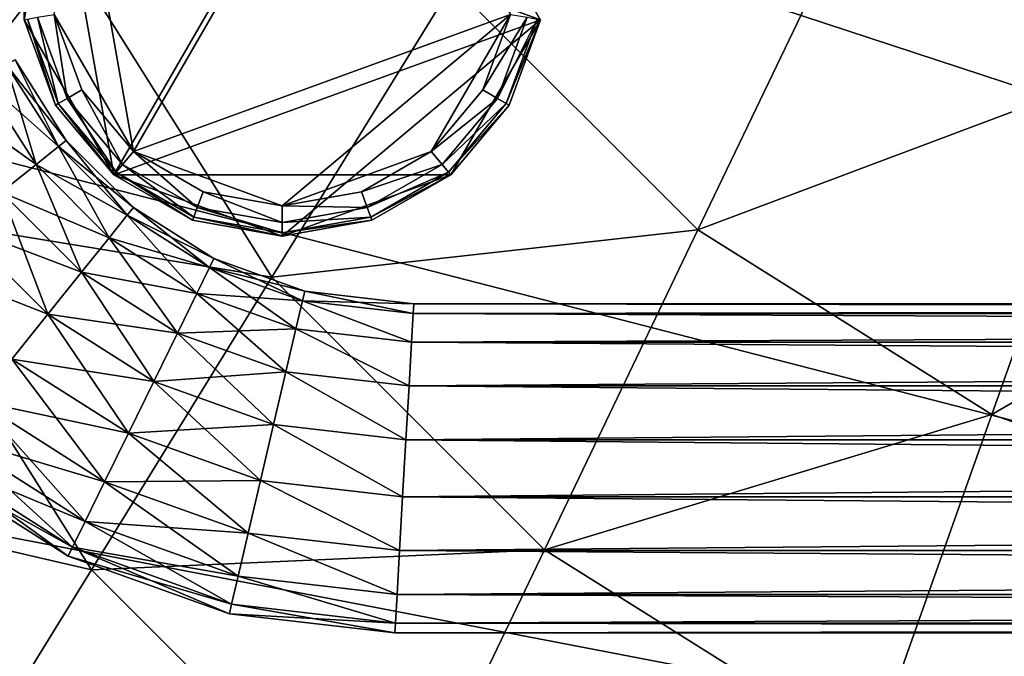
# Model space of a CAD drawing. Units: inches. Extents: x -36.8 to 36.8, y -17.7 to 19.1.
# Drawn here: x 14.3 to 16.9, y -15.1 to -13.5 of the extents above; entities that cross this region are included whole.
import ezdxf

# ---------------------------------------------------------------- set-up
doc = ezdxf.new("R2010")
doc.units = ezdxf.units.IN
doc.header["$MEASUREMENT"] = 0
for name, color, linetype in [('SEAT-BASE', 5, 'Continuous'), ('SEAT-GLIDE', 5, 'Continuous'), ('SEAT-SEAT', 5, 'Continuous')]:
    doc.layers.add(name, color=color, linetype=linetype)

msp = doc.modelspace()

# ---------------------------------------------------------------- linework, layer by layer
at = {"layer": 'SEAT-BASE'}
for points in [[(15.1931, -12.6945, 23.7796), (14.3608, -12.9975, 23.7796), (14.5146, -13.8697, 23.7796)], [(15.636, -13.4616, 23.7796), (15.1931, -12.6945, 23.7796), (14.5146, -13.8697, 23.7796)], [(14.3608, -12.9975, 0.3936), (14.2789, -13.4616, 0.3936), (14.5146, -13.8697, 0.3936)], [(14.3608, -12.9975, 23.7796), (14.279, -13.2223, 23.7796), (14.279, -13.4616, 23.7796)], [(14.3608, -12.9975, 23.7796), (14.279, -13.4616, 23.7796), (14.5146, -13.8697, 23.7796)], [(14.279, -13.4616, 0.3936), (14.279, -13.2223, 0.3936), (14.3608, -12.9975, 0.3936)], [(14.5146, -13.8697, 0.3936), (14.279, -13.4616, 0.3936), (14.3608, -12.9975, 0.3936)], [(14.5146, -13.8697, 0.3936), (14.3608, -12.9975, 0.3936), (15.636, -13.4616, 0.3936)], [(15.636, -13.4616, 0.3936), (14.3608, -12.9975, 0.3936), (14.5146, -13.8697, 0.3936)], [(14.279, -13.2223, 23.7796), (14.279, -13.2223, 0.3936), (14.279, -13.4616, 0.3936)], [(14.279, -13.4616, 0.3936), (14.279, -13.4616, 23.7796), (14.279, -13.2223, 23.7796)], [(14.2789, -13.4616, 0.3936), (14.3608, -13.6864, 0.3936), (14.5146, -13.8697, 0.3936)], [(14.279, -13.4616, 23.7796), (14.3608, -13.6864, 23.7796), (14.5146, -13.8697, 23.7796)], [(14.279, -13.4616, 23.7796), (14.279, -13.4616, 0.3936), (14.3608, -13.6864, 0.3936)], [(14.3608, -13.6864, 0.3936), (14.3608, -13.6864, 23.7796), (14.279, -13.4616, 23.7796)], [(14.5146, -13.8697, 0.3936), (14.3608, -13.6864, 0.3936), (14.279, -13.4616, 0.3936)], [(15.636, -13.4616, 23.7796), (14.5146, -13.8697, 23.7796), (14.9575, -14.0309, 23.7796)], [(14.5146, -13.8697, 0.3936), (15.636, -13.4616, 0.3936), (15.4003, -13.8697, 0.3936)], [(15.4003, -13.8697, 0.3936), (15.636, -13.4616, 0.3936), (14.5146, -13.8697, 0.3936)], [(15.4003, -13.8697, 23.7796), (15.636, -13.4616, 23.7796), (14.9575, -14.0309, 23.7796)], [(15.4003, -13.8697, 23.7796), (15.5541, -13.6864, 23.7796), (15.636, -13.4616, 23.7796)], [(15.636, -13.4616, 0.3936), (15.5541, -13.6864, 0.3936), (15.4003, -13.8697, 0.3936)], [(15.4003, -13.8697, 0.3936), (15.5541, -13.6864, 0.3936), (15.636, -13.4616, 0.3936)], [(15.5541, -13.6864, 23.7796), (15.5541, -13.6864, 0.3936), (15.636, -13.4616, 0.3936)], [(15.636, -13.4616, 0.3936), (15.636, -13.4616, 23.7796), (15.5541, -13.6864, 23.7796)], [(14.369, -13.7954, 12.196), (14.2315, -13.5792, 12.196), (14.1635, -13.6124, 12.3263)], [(14.31, -13.8428, 11.7696), (14.1635, -13.6124, 11.7696), (14.2315, -13.5792, 11.8998)], [(14.3895, -13.779, 12.0479), (14.2551, -13.5676, 12.0479), (14.2315, -13.5792, 12.196)], [(14.369, -13.7954, 11.8998), (14.2315, -13.5792, 11.8998), (14.2551, -13.5676, 12.0479)], [(14.2315, -13.5792, 12.196), (14.369, -13.7954, 12.196), (14.3895, -13.779, 12.0479)], [(14.2315, -13.5792, 11.8998), (14.369, -13.7954, 11.8998), (14.31, -13.8428, 11.7696)], [(14.2551, -13.5676, 12.0479), (14.3895, -13.779, 12.0479), (14.369, -13.7954, 11.8998)], [(14.31, -13.8428, 12.3263), (14.1635, -13.6124, 12.3263), (14.0593, -13.6634, 12.423)], [(14.1635, -13.6124, 12.3263), (14.31, -13.8428, 12.3263), (14.369, -13.7954, 12.196)], [(14.1635, -13.6124, 11.7696), (14.31, -13.8428, 11.7696), (14.2196, -13.9153, 11.6729)], [(14.0593, -13.6634, 12.423), (14.2196, -13.9153, 12.423), (14.31, -13.8428, 12.3263)], [(14.3608, -13.6864, 23.7796), (14.3608, -13.6864, 0.3936), (14.5146, -13.8697, 0.3936)], [(14.5146, -13.8697, 0.3936), (14.5146, -13.8697, 23.7796), (14.3608, -13.6864, 23.7796)], [(15.4003, -13.8697, 23.7796), (15.4003, -13.8697, 0.3936), (15.5541, -13.6864, 0.3936)], [(15.5541, -13.6864, 0.3936), (15.5541, -13.6864, 23.7796), (15.4003, -13.8697, 23.7796)], [(14.5497, -13.9761, 12.196), (14.369, -13.7954, 12.196), (14.31, -13.8428, 12.3263)], [(14.5024, -14.0352, 11.7696), (14.31, -13.8428, 11.7696), (14.369, -13.7954, 11.8998)], [(14.5662, -13.9556, 12.0479), (14.3895, -13.779, 12.0479), (14.369, -13.7954, 12.196)], [(14.5497, -13.9761, 11.8998), (14.369, -13.7954, 11.8998), (14.3895, -13.779, 12.0479)], [(14.369, -13.7954, 12.196), (14.5497, -13.9761, 12.196), (14.5662, -13.9556, 12.0479)], [(14.369, -13.7954, 11.8998), (14.5497, -13.9761, 11.8998), (14.5024, -14.0352, 11.7696)], [(14.3895, -13.779, 12.0479), (14.5662, -13.9556, 12.0479), (14.5497, -13.9761, 11.8998)], [(14.5024, -14.0352, 12.3263), (14.31, -13.8428, 12.3263), (14.2196, -13.9153, 12.423)], [(14.4299, -14.1256, 11.6729), (14.2196, -13.9153, 11.6729), (14.31, -13.8428, 11.7696)], [(14.31, -13.8428, 12.3263), (14.5024, -14.0352, 12.3263), (14.5497, -13.9761, 12.196)], [(14.31, -13.8428, 11.7696), (14.5024, -14.0352, 11.7696), (14.4299, -14.1256, 11.6729)], [(14.5146, -13.8697, 23.7796), (14.7218, -13.9894, 23.7796), (14.9575, -14.0309, 23.7796)], [(14.5146, -13.8697, 23.7796), (14.5146, -13.8697, 0.3936), (14.7218, -13.9894, 0.3936)], [(14.7218, -13.9894, 0.3936), (14.7218, -13.9894, 23.7796), (14.5146, -13.8697, 23.7796)], [(14.9575, -14.0309, 0.3936), (14.7218, -13.9894, 0.3936), (14.5146, -13.8697, 0.3936)], [(14.9575, -14.0309, 0.3936), (14.5146, -13.8697, 0.3936), (15.4003, -13.8697, 0.3936)], [(14.5146, -13.8697, 0.3936), (14.7218, -13.9894, 0.3936), (14.9575, -14.0309, 0.3936)], [(15.4003, -13.8697, 0.3936), (14.5146, -13.8697, 0.3936), (14.9575, -14.0309, 0.3936)], [(15.1931, -13.9894, 23.7796), (15.4003, -13.8697, 23.7796), (14.9575, -14.0309, 23.7796)], [(15.1931, -13.9894, 0.3936), (14.9575, -14.0309, 0.3936), (15.4003, -13.8697, 0.3936)], [(15.1931, -13.9894, 0.3936), (15.4003, -13.8697, 0.3936), (14.9575, -14.0309, 0.3936)], [(15.1931, -13.9894, 23.7796), (15.1931, -13.9894, 0.3936), (15.4003, -13.8697, 0.3936)], [(15.4003, -13.8697, 0.3936), (15.4003, -13.8697, 23.7796), (15.1931, -13.9894, 23.7796)], [(14.4299, -14.1256, 12.423), (14.2196, -13.9153, 12.423), (14.1087, -14.0042, 12.4744)], [(14.3409, -14.2365, 11.6214), (14.1087, -14.0042, 11.6214), (14.2196, -13.9153, 11.6729)], [(14.2196, -13.9153, 12.423), (14.4299, -14.1256, 12.423), (14.5024, -14.0352, 12.3263)], [(14.2196, -13.9153, 11.6729), (14.4299, -14.1256, 11.6729), (14.3409, -14.2365, 11.6214)], [(14.766, -14.1137, 12.196), (14.5497, -13.9761, 12.196), (14.5024, -14.0352, 12.3263)], [(14.7327, -14.1817, 11.7696), (14.5024, -14.0352, 11.7696), (14.5497, -13.9761, 11.8998)], [(14.7776, -14.0901, 12.0479), (14.5662, -13.9556, 12.0479), (14.5497, -13.9761, 12.196)], [(14.766, -14.1137, 11.8998), (14.5497, -13.9761, 11.8998), (14.5662, -13.9556, 12.0479)], [(14.5497, -13.9761, 12.196), (14.766, -14.1137, 12.196), (14.7776, -14.0901, 12.0479)], [(14.5497, -13.9761, 11.8998), (14.766, -14.1137, 11.8998), (14.7327, -14.1817, 11.7696)], [(14.5662, -13.9556, 12.0479), (14.7776, -14.0901, 12.0479), (14.766, -14.1137, 11.8998)], [(14.3409, -14.2365, 12.4744), (14.1087, -14.0042, 12.4744), (13.9906, -14.0989, 12.4744)], [(14.1087, -14.0042, 12.4744), (14.3409, -14.2365, 12.4744), (14.4299, -14.1256, 12.423)], [(14.1087, -14.0042, 11.6214), (14.3409, -14.2365, 11.6214), (14.2463, -14.3545, 11.6214)], [(14.7218, -13.9894, 23.7796), (14.7218, -13.9894, 0.3936), (14.9575, -14.0309, 0.3936)], [(14.9575, -14.0309, 0.3936), (14.9575, -14.0309, 23.7796), (14.7218, -13.9894, 23.7796)], [(14.9575, -14.0309, 23.7796), (14.9575, -14.0309, 0.3936), (15.1931, -13.9894, 0.3936)], [(15.1931, -13.9894, 0.3936), (15.1931, -13.9894, 23.7796), (14.9575, -14.0309, 23.7796)], [(14.7327, -14.1817, 12.3263), (14.5024, -14.0352, 12.3263), (14.4299, -14.1256, 12.423)], [(14.6818, -14.2858, 11.6729), (14.4299, -14.1256, 11.6729), (14.5024, -14.0352, 11.7696)], [(14.5024, -14.0352, 12.3263), (14.7327, -14.1817, 12.3263), (14.766, -14.1137, 12.196)], [(14.5024, -14.0352, 11.7696), (14.7327, -14.1817, 11.7696), (14.6818, -14.2858, 11.6729)], [(13.9906, -14.0989, 12.4744), (14.2463, -14.3545, 12.4744), (14.3409, -14.2365, 12.4744)], [(15.0165, -14.1756, 12.0479), (14.7776, -14.0901, 12.0479), (14.766, -14.1137, 12.196)], [(15.0105, -14.2012, 11.8998), (14.766, -14.1137, 11.8998), (14.7776, -14.0901, 12.0479)], [(14.7776, -14.0901, 12.0479), (15.0165, -14.1756, 12.0479), (15.0105, -14.2012, 11.8998)], [(14.6818, -14.2858, 12.423), (14.4299, -14.1256, 12.423), (14.3409, -14.2365, 12.4744)], [(14.6193, -14.4136, 11.6214), (14.3409, -14.2365, 11.6214), (14.4299, -14.1256, 11.6729)], [(14.4299, -14.1256, 12.423), (14.6818, -14.2858, 12.423), (14.7327, -14.1817, 12.3263)], [(14.4299, -14.1256, 11.6729), (14.6818, -14.2858, 11.6729), (14.6193, -14.4136, 11.6214)], [(15.0105, -14.2012, 12.196), (14.766, -14.1137, 12.196), (14.7327, -14.1817, 12.3263)], [(14.9933, -14.2749, 11.7696), (14.7327, -14.1817, 11.7696), (14.766, -14.1137, 11.8998)], [(14.766, -14.1137, 12.196), (15.0105, -14.2012, 12.196), (15.0165, -14.1756, 12.0479)], [(14.766, -14.1137, 11.8998), (15.0105, -14.2012, 11.8998), (14.9933, -14.2749, 11.7696)], [(14.9933, -14.2749, 12.3263), (14.7327, -14.1817, 12.3263), (14.6818, -14.2858, 12.423)], [(14.9669, -14.3878, 11.6729), (14.6818, -14.2858, 11.6729), (14.7327, -14.1817, 11.7696)], [(14.7327, -14.1817, 12.3263), (14.9933, -14.2749, 12.3263), (15.0105, -14.2012, 12.196)], [(14.7327, -14.1817, 11.7696), (14.9933, -14.2749, 11.7696), (14.9669, -14.3878, 11.6729)], [(15.3032, -14.2087, 12.0479), (15.0165, -14.1756, 12.0479), (15.0105, -14.2012, 12.196)], [(15.3017, -14.2348, 11.8998), (15.0105, -14.2012, 11.8998), (15.0165, -14.1756, 12.0479)], [(15.0165, -14.1756, 12.0479), (15.3032, -14.2087, 12.0479), (15.3017, -14.2348, 11.8998)], [(15.0105, -14.2012, 12.196), (14.9933, -14.2749, 12.3263), (15.2973, -14.31, 12.3263)], [(15.2973, -14.31, 11.7696), (14.9933, -14.2749, 11.7696), (15.0105, -14.2012, 11.8998)], [(15.0105, -14.2012, 12.196), (15.3017, -14.2348, 12.196), (15.3032, -14.2087, 12.0479)], [(15.2973, -14.31, 12.3263), (15.3017, -14.2348, 12.196), (15.0105, -14.2012, 12.196)], [(15.0105, -14.2012, 11.8998), (15.3017, -14.2348, 11.8998), (15.2973, -14.31, 11.7696)], [(15.3017, -14.2348, 12.196), (31.5205, -14.2348, 12.196), (31.5212, -14.2087, 12.0479)], [(31.5212, -14.2087, 12.0479), (15.3032, -14.2087, 12.0479), (15.3017, -14.2348, 12.196)], [(31.5205, -14.2348, 11.8998), (15.3017, -14.2348, 11.8998), (15.3032, -14.2087, 12.0479)], [(15.3032, -14.2087, 12.0479), (31.5212, -14.2087, 12.0479), (31.5205, -14.2348, 11.8998)], [(14.6193, -14.4136, 12.4744), (14.3409, -14.2365, 12.4744), (14.2463, -14.3545, 12.4744)], [(14.5528, -14.5495, 11.6214), (14.2463, -14.3545, 11.6214), (14.3409, -14.2365, 11.6214)], [(14.3409, -14.2365, 12.4744), (14.6193, -14.4136, 12.4744), (14.6818, -14.2858, 12.423)], [(14.3409, -14.2365, 11.6214), (14.6193, -14.4136, 11.6214), (14.5528, -14.5495, 11.6214)], [(15.2973, -14.31, 12.3263), (31.5184, -14.31, 12.3263), (31.5205, -14.2348, 12.196)], [(31.5205, -14.2348, 12.196), (15.3017, -14.2348, 12.196), (15.2973, -14.31, 12.3263)], [(31.5184, -14.31, 11.7696), (15.2973, -14.31, 11.7696), (15.3017, -14.2348, 11.8998)], [(15.3017, -14.2348, 11.8998), (31.5205, -14.2348, 11.8998), (31.5184, -14.31, 11.7696)], [(14.9669, -14.3878, 12.423), (14.6818, -14.2858, 12.423), (14.6193, -14.4136, 12.4744)], [(14.9346, -14.5264, 11.6214), (14.6193, -14.4136, 11.6214), (14.6818, -14.2858, 11.6729)], [(14.6818, -14.2858, 12.423), (14.9669, -14.3878, 12.423), (14.9933, -14.2749, 12.3263)], [(14.6818, -14.2858, 11.6729), (14.9669, -14.3878, 11.6729), (14.9346, -14.5264, 11.6214)], [(14.9933, -14.2749, 12.3263), (14.9669, -14.3878, 12.423), (15.2907, -14.4252, 12.423)], [(15.2907, -14.4252, 11.6729), (14.9669, -14.3878, 11.6729), (14.9933, -14.2749, 11.7696)], [(15.2907, -14.4252, 12.423), (15.2973, -14.31, 12.3263), (14.9933, -14.2749, 12.3263)], [(14.9933, -14.2749, 11.7696), (15.2973, -14.31, 11.7696), (15.2907, -14.4252, 11.6729)], [(15.2907, -14.4252, 12.423), (31.5151, -14.4252, 12.423), (31.5184, -14.31, 12.3263)], [(31.5184, -14.31, 12.3263), (15.2973, -14.31, 12.3263), (15.2907, -14.4252, 12.423)], [(31.5151, -14.4252, 11.6729), (15.2907, -14.4252, 11.6729), (15.2973, -14.31, 11.7696)], [(15.2973, -14.31, 11.7696), (31.5184, -14.31, 11.7696), (31.5151, -14.4252, 11.6729)], [(14.5528, -14.5495, 12.4744), (14.2463, -14.3545, 12.4744), (14.1573, -14.4655, 12.423)], [(14.4903, -14.6772, 11.6729), (14.1573, -14.4655, 11.6729), (14.2463, -14.3545, 11.6214)], [(14.2463, -14.3545, 12.4744), (14.5528, -14.5495, 12.4744), (14.6193, -14.4136, 12.4744)], [(14.2463, -14.3545, 11.6214), (14.5528, -14.5495, 11.6214), (14.4903, -14.6772, 11.6729)], [(14.6193, -14.4136, 12.4744), (14.9346, -14.5264, 12.4744), (14.9669, -14.3878, 12.423)], [(14.9669, -14.3878, 12.423), (14.9346, -14.5264, 12.4744), (15.2826, -14.5665, 12.4744)], [(15.2826, -14.5665, 11.6214), (14.9346, -14.5264, 11.6214), (14.9669, -14.3878, 11.6729)], [(15.2826, -14.5665, 12.4744), (15.2907, -14.4252, 12.423), (14.9669, -14.3878, 12.423)], [(14.9669, -14.3878, 11.6729), (15.2907, -14.4252, 11.6729), (15.2826, -14.5665, 11.6214)], [(14.9346, -14.5264, 12.4744), (14.6193, -14.4136, 12.4744), (14.5528, -14.5495, 12.4744)], [(14.9002, -14.6738, 11.6214), (14.5528, -14.5495, 11.6214), (14.6193, -14.4136, 11.6214)], [(14.6193, -14.4136, 11.6214), (14.9346, -14.5264, 11.6214), (14.9002, -14.6738, 11.6214)], [(15.2826, -14.5665, 12.4744), (31.5111, -14.5665, 12.4744), (31.5151, -14.4252, 12.423)], [(31.5151, -14.4252, 12.423), (15.2907, -14.4252, 12.423), (15.2826, -14.5665, 12.4744)], [(31.5111, -14.5665, 11.6214), (15.2826, -14.5665, 11.6214), (15.2907, -14.4252, 11.6729)], [(15.2907, -14.4252, 11.6729), (31.5151, -14.4252, 11.6729), (31.5111, -14.5665, 11.6214)], [(14.4903, -14.6772, 12.423), (14.1573, -14.4655, 12.423), (14.0848, -14.5559, 12.3263)], [(14.4393, -14.7814, 11.7696), (14.0848, -14.5559, 11.7696), (14.1573, -14.4655, 11.6729)], [(14.1573, -14.4655, 12.423), (14.4903, -14.6772, 12.423), (14.5528, -14.5495, 12.4744)], [(14.1573, -14.4655, 11.6729), (14.4903, -14.6772, 11.6729), (14.4393, -14.7814, 11.7696)], [(14.9002, -14.6738, 12.4744), (14.5528, -14.5495, 12.4744), (14.4903, -14.6772, 12.423)], [(14.8678, -14.8124, 11.6729), (14.4903, -14.6772, 11.6729), (14.5528, -14.5495, 11.6214)], [(14.5528, -14.5495, 12.4744), (14.9002, -14.6738, 12.4744), (14.9346, -14.5264, 12.4744)], [(14.5528, -14.5495, 11.6214), (14.9002, -14.6738, 11.6214), (14.8678, -14.8124, 11.6729)], [(14.9346, -14.5264, 12.4744), (14.9002, -14.6738, 12.4744), (15.2739, -14.7169, 12.4744)], [(15.2739, -14.7169, 11.6214), (14.9002, -14.6738, 11.6214), (14.9346, -14.5264, 11.6214)], [(15.2739, -14.7169, 12.4744), (15.2826, -14.5665, 12.4744), (14.9346, -14.5264, 12.4744)], [(14.9346, -14.5264, 11.6214), (15.2826, -14.5665, 11.6214), (15.2739, -14.7169, 11.6214)], [(14.4393, -14.7814, 12.3263), (14.0848, -14.5559, 12.3263), (14.0375, -14.6149, 12.196)], [(14.406, -14.8494, 11.8998), (14.0375, -14.6149, 11.8998), (14.0848, -14.5559, 11.7696)], [(14.0848, -14.5559, 12.3263), (14.4393, -14.7814, 12.3263), (14.4903, -14.6772, 12.423)], [(14.0848, -14.5559, 11.7696), (14.4393, -14.7814, 11.7696), (14.406, -14.8494, 11.8998)], [(15.2739, -14.7169, 12.4744), (31.5069, -14.7169, 12.4744), (31.5111, -14.5665, 12.4744)], [(31.5111, -14.5665, 12.4744), (15.2826, -14.5665, 12.4744), (15.2739, -14.7169, 12.4744)], [(31.5069, -14.7169, 11.6214), (15.2739, -14.7169, 11.6214), (15.2826, -14.5665, 11.6214)], [(15.2826, -14.5665, 11.6214), (31.5111, -14.5665, 11.6214), (31.5069, -14.7169, 11.6214)], [(14.406, -14.8494, 12.196), (14.0375, -14.6149, 12.196), (14.021, -14.6354, 12.0479)], [(14.3945, -14.873, 12.0479), (14.021, -14.6354, 12.0479), (14.0375, -14.6149, 11.8998)], [(14.0375, -14.6149, 12.196), (14.406, -14.8494, 12.196), (14.4393, -14.7814, 12.3263)], [(14.0375, -14.6149, 11.8998), (14.406, -14.8494, 11.8998), (14.3945, -14.873, 12.0479)], [(14.021, -14.6354, 12.0479), (14.3945, -14.873, 12.0479), (14.406, -14.8494, 12.196)], [(14.8678, -14.8124, 12.423), (14.4903, -14.6772, 12.423), (14.4393, -14.7814, 12.3263)], [(14.8415, -14.9253, 11.7696), (14.4393, -14.7814, 11.7696), (14.4903, -14.6772, 11.6729)], [(14.4903, -14.6772, 12.423), (14.8678, -14.8124, 12.423), (14.9002, -14.6738, 12.4744)], [(14.4903, -14.6772, 11.6729), (14.8678, -14.8124, 11.6729), (14.8415, -14.9253, 11.7696)], [(14.9002, -14.6738, 12.4744), (14.8678, -14.8124, 12.423), (15.2658, -14.8583, 12.423)], [(15.2658, -14.8583, 11.6729), (14.8678, -14.8124, 11.6729), (14.9002, -14.6738, 11.6214)], [(15.2658, -14.8583, 12.423), (15.2739, -14.7169, 12.4744), (14.9002, -14.6738, 12.4744)], [(14.9002, -14.6738, 11.6214), (15.2739, -14.7169, 11.6214), (15.2658, -14.8583, 11.6729)], [(15.2658, -14.8583, 12.423), (31.5029, -14.8583, 12.423), (31.5069, -14.7169, 12.4744)], [(31.5069, -14.7169, 12.4744), (15.2739, -14.7169, 12.4744), (15.2658, -14.8583, 12.423)], [(31.5029, -14.8583, 11.6729), (15.2658, -14.8583, 11.6729), (15.2739, -14.7169, 11.6214)], [(15.2739, -14.7169, 11.6214), (31.5069, -14.7169, 11.6214), (31.5029, -14.8583, 11.6729)], [(14.8415, -14.9253, 12.3263), (14.4393, -14.7814, 12.3263), (14.406, -14.8494, 12.196)], [(14.8243, -14.999, 11.8998), (14.406, -14.8494, 11.8998), (14.4393, -14.7814, 11.7696)], [(14.4393, -14.7814, 12.3263), (14.8415, -14.9253, 12.3263), (14.8678, -14.8124, 12.423)], [(14.4393, -14.7814, 11.7696), (14.8415, -14.9253, 11.7696), (14.8243, -14.999, 11.8998)], [(14.8678, -14.8124, 12.423), (14.8415, -14.9253, 12.3263), (15.2591, -14.9735, 12.3263)], [(15.2591, -14.9735, 11.7696), (14.8415, -14.9253, 11.7696), (14.8678, -14.8124, 11.6729)], [(15.2591, -14.9735, 12.3263), (15.2658, -14.8583, 12.423), (14.8678, -14.8124, 12.423)], [(14.8678, -14.8124, 11.6729), (15.2658, -14.8583, 11.6729), (15.2591, -14.9735, 11.7696)], [(14.8243, -14.999, 12.196), (14.406, -14.8494, 12.196), (14.3945, -14.873, 12.0479)], [(14.8183, -15.0246, 12.0479), (14.3945, -14.873, 12.0479), (14.406, -14.8494, 11.8998)], [(14.406, -14.8494, 12.196), (14.8243, -14.999, 12.196), (14.8415, -14.9253, 12.3263)], [(14.406, -14.8494, 11.8998), (14.8243, -14.999, 11.8998), (14.8183, -15.0246, 12.0479)], [(15.2591, -14.9735, 12.3263), (31.4996, -14.9735, 12.3263), (31.5029, -14.8583, 12.423)], [(31.5029, -14.8583, 12.423), (15.2658, -14.8583, 12.423), (15.2591, -14.9735, 12.3263)], [(31.4996, -14.9735, 11.7696), (15.2591, -14.9735, 11.7696), (15.2658, -14.8583, 11.6729)], [(15.2658, -14.8583, 11.6729), (31.5029, -14.8583, 11.6729), (31.4996, -14.9735, 11.7696)], [(14.3945, -14.873, 12.0479), (14.8183, -15.0246, 12.0479), (14.8243, -14.999, 12.196)], [(14.8415, -14.9253, 12.3263), (14.8243, -14.999, 12.196), (15.2548, -15.0487, 12.196)], [(15.2548, -15.0487, 11.8998), (14.8243, -14.999, 11.8998), (14.8415, -14.9253, 11.7696)], [(15.2548, -15.0487, 12.196), (15.2591, -14.9735, 12.3263), (14.8415, -14.9253, 12.3263)], [(14.8415, -14.9253, 11.7696), (15.2591, -14.9735, 11.7696), (15.2548, -15.0487, 11.8998)], [(15.2548, -15.0487, 12.196), (31.4975, -15.0487, 12.196), (31.4996, -14.9735, 12.3263)], [(31.4996, -14.9735, 12.3263), (15.2591, -14.9735, 12.3263), (15.2548, -15.0487, 12.196)], [(31.4975, -15.0487, 11.8998), (15.2548, -15.0487, 11.8998), (15.2591, -14.9735, 11.7696)], [(15.2591, -14.9735, 11.7696), (31.4996, -14.9735, 11.7696), (31.4975, -15.0487, 11.8998)], [(15.2548, -15.0487, 12.196), (14.8243, -14.999, 12.196), (14.8183, -15.0246, 12.0479)], [(15.2533, -15.0748, 12.0479), (14.8183, -15.0246, 12.0479), (14.8243, -14.999, 11.8998)], [(14.8243, -14.999, 11.8998), (15.2548, -15.0487, 11.8998), (15.2533, -15.0748, 12.0479)], [(14.8183, -15.0246, 12.0479), (15.2533, -15.0748, 12.0479), (15.2548, -15.0487, 12.196)], [(15.2533, -15.0748, 12.0479), (31.4968, -15.0748, 12.0479), (31.4975, -15.0487, 12.196)], [(31.4975, -15.0487, 12.196), (15.2548, -15.0487, 12.196), (15.2533, -15.0748, 12.0479)], [(31.4968, -15.0748, 12.0479), (15.2533, -15.0748, 12.0479), (15.2548, -15.0487, 11.8998)], [(15.2548, -15.0487, 11.8998), (31.4975, -15.0487, 11.8998), (31.4968, -15.0748, 12.0479)]]:
    msp.add_3dface(points, dxfattribs=at)
at = {"layer": 'SEAT-GLIDE'}
for points in [[(14.566, -13.8085, -0.0001), (14.43, -13.0374, -0.0001), (15.1658, -12.7697, -0.0001)], [(14.566, -13.8085, -0.0001), (15.1658, -12.7697, -0.0001), (15.5572, -13.4477, -0.0001)], [(14.566, -13.8085, -0.0001), (14.3577, -13.4477, -0.0001), (14.43, -13.0374, -0.0001)], [(14.3608, -13.6864, 0.0786), (14.2789, -13.4616, 0.0786), (14.2877, -13.46, 0.0349)], [(14.3608, -13.6864, 0.0786), (14.3608, -13.6864, 0.3936), (14.2789, -13.4616, 0.3936)], [(14.2789, -13.4616, 0.3936), (14.2789, -13.4616, 0.0786), (14.3608, -13.6864, 0.0786)], [(14.3685, -13.682, 0.0349), (14.2877, -13.46, 0.0349), (14.3139, -13.4554, 0.0087)], [(14.2877, -13.46, 0.0349), (14.3685, -13.682, 0.0349), (14.3608, -13.6864, 0.0786)], [(14.3916, -13.6687, 0.0087), (14.3139, -13.4554, 0.0087), (14.3577, -13.4477, -0.0001)], [(14.3139, -13.4554, 0.0087), (14.3916, -13.6687, 0.0087), (14.3685, -13.682, 0.0349)], [(14.566, -13.8085, -0.0001), (14.43, -13.6465, -0.0001), (14.3577, -13.4477, -0.0001)], [(14.3577, -13.4477, -0.0001), (14.43, -13.6465, -0.0001), (14.3916, -13.6687, 0.0087)], [(14.9575, -13.951, -0.0001), (14.566, -13.8085, -0.0001), (15.5572, -13.4477, -0.0001)], [(14.9575, -13.951, -0.0001), (15.5572, -13.4477, -0.0001), (15.3489, -13.8085, -0.0001)], [(15.5572, -13.4477, -0.0001), (15.4849, -13.6465, -0.0001), (15.3489, -13.8085, -0.0001)], [(15.4849, -13.6465, -0.0001), (15.5572, -13.4477, -0.0001), (15.601, -13.4554, 0.0087)], [(15.601, -13.4554, 0.0087), (15.5234, -13.6687, 0.0087), (15.4849, -13.6465, -0.0001)], [(15.5234, -13.6687, 0.0087), (15.601, -13.4554, 0.0087), (15.6272, -13.46, 0.0349)], [(15.6272, -13.46, 0.0349), (15.5464, -13.682, 0.0349), (15.5234, -13.6687, 0.0087)], [(15.5464, -13.682, 0.0349), (15.6272, -13.46, 0.0349), (15.636, -13.4616, 0.0786)], [(15.636, -13.4616, 0.0786), (15.5541, -13.6864, 0.0786), (15.5464, -13.682, 0.0349)], [(15.636, -13.4616, 0.0786), (15.636, -13.4616, 0.3936), (15.5541, -13.6864, 0.3936)], [(15.5541, -13.6864, 0.3936), (15.5541, -13.6864, 0.0786), (15.636, -13.4616, 0.0786)], [(14.5203, -13.8629, 0.0349), (14.3685, -13.682, 0.0349), (14.3916, -13.6687, 0.0087)], [(14.5374, -13.8425, 0.0087), (14.3916, -13.6687, 0.0087), (14.43, -13.6465, -0.0001)], [(14.3916, -13.6687, 0.0087), (14.5374, -13.8425, 0.0087), (14.5203, -13.8629, 0.0349)], [(14.43, -13.6465, -0.0001), (14.566, -13.8085, -0.0001), (14.5374, -13.8425, 0.0087)], [(15.3489, -13.8085, -0.0001), (15.4849, -13.6465, -0.0001), (15.5234, -13.6687, 0.0087)], [(15.5234, -13.6687, 0.0087), (15.3775, -13.8425, 0.0087), (15.3489, -13.8085, -0.0001)], [(15.3775, -13.8425, 0.0087), (15.5234, -13.6687, 0.0087), (15.5464, -13.682, 0.0349)], [(14.5146, -13.8697, 0.0786), (14.3608, -13.6864, 0.0786), (14.3685, -13.682, 0.0349)], [(14.5146, -13.8697, 0.0786), (14.5146, -13.8697, 0.3936), (14.3608, -13.6864, 0.3936)], [(14.3608, -13.6864, 0.3936), (14.3608, -13.6864, 0.0786), (14.5146, -13.8697, 0.0786)], [(14.3685, -13.682, 0.0349), (14.5203, -13.8629, 0.0349), (14.5146, -13.8697, 0.0786)], [(15.5464, -13.682, 0.0349), (15.3946, -13.8629, 0.0349), (15.3775, -13.8425, 0.0087)], [(15.3946, -13.8629, 0.0349), (15.5464, -13.682, 0.0349), (15.5541, -13.6864, 0.0786)], [(15.5541, -13.6864, 0.0786), (15.4003, -13.8697, 0.0786), (15.3946, -13.8629, 0.0349)], [(15.5541, -13.6864, 0.0786), (15.5541, -13.6864, 0.3936), (15.4003, -13.8697, 0.3936)], [(15.4003, -13.8697, 0.3936), (15.4003, -13.8697, 0.0786), (15.5541, -13.6864, 0.0786)], [(14.734, -13.956, 0.0087), (14.5374, -13.8425, 0.0087), (14.566, -13.8085, -0.0001)], [(14.9575, -13.951, -0.0001), (14.7492, -13.9142, -0.0001), (14.566, -13.8085, -0.0001)], [(14.566, -13.8085, -0.0001), (14.7492, -13.9142, -0.0001), (14.734, -13.956, 0.0087)], [(15.1658, -13.9142, -0.0001), (14.9575, -13.951, -0.0001), (15.3489, -13.8085, -0.0001)], [(15.1658, -13.9142, -0.0001), (15.3489, -13.8085, -0.0001), (15.3775, -13.8425, 0.0087)], [(14.7249, -13.981, 0.0349), (14.5203, -13.8629, 0.0349), (14.5374, -13.8425, 0.0087)], [(14.5374, -13.8425, 0.0087), (14.734, -13.956, 0.0087), (14.7249, -13.981, 0.0349)], [(15.3775, -13.8425, 0.0087), (15.1809, -13.956, 0.0087), (15.1658, -13.9142, -0.0001)], [(15.1809, -13.956, 0.0087), (15.3775, -13.8425, 0.0087), (15.3946, -13.8629, 0.0349)], [(14.7218, -13.9894, 0.0786), (14.5146, -13.8697, 0.0786), (14.5203, -13.8629, 0.0349)], [(14.7218, -13.9894, 0.0786), (14.7218, -13.9894, 0.3936), (14.5146, -13.8697, 0.3936)], [(14.5146, -13.8697, 0.3936), (14.5146, -13.8697, 0.0786), (14.7218, -13.9894, 0.0786)], [(14.5203, -13.8629, 0.0349), (14.7249, -13.981, 0.0349), (14.7218, -13.9894, 0.0786)], [(15.3946, -13.8629, 0.0349), (15.1901, -13.981, 0.0349), (15.1809, -13.956, 0.0087)], [(15.1901, -13.981, 0.0349), (15.3946, -13.8629, 0.0349), (15.4003, -13.8697, 0.0786)], [(15.4003, -13.8697, 0.0786), (15.1931, -13.9894, 0.0786), (15.1901, -13.981, 0.0349)], [(15.4003, -13.8697, 0.0786), (15.4003, -13.8697, 0.3936), (15.1931, -13.9894, 0.3936)], [(15.1931, -13.9894, 0.3936), (15.1931, -13.9894, 0.0786), (15.4003, -13.8697, 0.0786)], [(14.9575, -13.9954, 0.0087), (14.734, -13.956, 0.0087), (14.7492, -13.9142, -0.0001)], [(14.7492, -13.9142, -0.0001), (14.9575, -13.951, -0.0001), (14.9575, -13.9954, 0.0087)], [(14.9575, -13.951, -0.0001), (15.1658, -13.9142, -0.0001), (15.1809, -13.956, 0.0087)], [(15.1809, -13.956, 0.0087), (14.9575, -13.9954, 0.0087), (14.9575, -13.951, -0.0001)], [(14.9575, -14.022, 0.0349), (14.7249, -13.981, 0.0349), (14.734, -13.956, 0.0087)], [(14.734, -13.956, 0.0087), (14.9575, -13.9954, 0.0087), (14.9575, -14.022, 0.0349)], [(14.9575, -13.9954, 0.0087), (15.1809, -13.956, 0.0087), (15.1901, -13.981, 0.0349)], [(14.9575, -14.0309, 0.0786), (14.7218, -13.9894, 0.0786), (14.7249, -13.981, 0.0349)], [(14.9575, -14.0309, 0.0786), (14.9575, -14.0309, 0.3936), (14.7218, -13.9894, 0.3936)], [(14.7218, -13.9894, 0.3936), (14.7218, -13.9894, 0.0786), (14.9575, -14.0309, 0.0786)], [(14.7249, -13.981, 0.0349), (14.9575, -14.022, 0.0349), (14.9575, -14.0309, 0.0786)], [(15.1901, -13.981, 0.0349), (14.9575, -14.022, 0.0349), (14.9575, -13.9954, 0.0087)], [(14.9575, -14.022, 0.0349), (15.1901, -13.981, 0.0349), (15.1931, -13.9894, 0.0786)], [(15.1931, -13.9894, 0.0786), (15.1931, -13.9894, 0.3936), (14.9575, -14.0309, 0.3936)], [(14.9575, -14.0309, 0.3936), (14.9575, -14.0309, 0.0786), (15.1931, -13.9894, 0.0786)], [(15.1931, -13.9894, 0.0786), (14.9575, -14.0309, 0.0786), (14.9575, -14.022, 0.0349)]]:
    msp.add_3dface(points, dxfattribs=at)
at = {"layer": 'SEAT-SEAT'}
for points in [[(15.8799, -12.5991, 29.1338), (17.1408, -13.6046, 29.1338), (16.1023, 7.8595, 29.1338)], [(17.1408, -13.6046, 29.1338), (16.8885, 7.8595, 29.1338), (16.1023, 7.8595, 29.1338)], [(12.7953, -12.2911, 23.6219), (29.3307, -12.0998, 23.6219), (29.3307, -13.5059, 23.6219)], [(12.7953, -12.2911, 23.6219), (29.3307, -13.5059, 23.6219), (29.3307, -14.912, 23.6219)], [(12.7953, -12.2911, 23.6219), (29.3307, -14.912, 23.6219), (29.3307, -16.318, 23.6219)], [(12.7953, -12.2911, 23.6219), (29.3307, -16.318, 23.6219), (29.3307, -17.7241, 23.6219)], [(12.9315, -13.5, 23.6219), (12.7953, -12.2911, 23.6219), (29.3307, -17.7241, 23.6219)], [(15.8799, -12.5991, 29.1338), (16.4537, -13.1729, 29.1338), (17.1408, -13.6046, 29.1338)], [(13.4937, -12.9115, 28.9127), (13.8621, -13.9643, 28.9127), (14.3908, -13.2802, 29.0058)], [(15.4051, -13.3689, 29.0883), (16.0505, -14.0143, 29.0883), (16.4537, -13.1729, 29.1338)], [(17.1408, -13.6046, 29.1338), (16.4537, -13.1729, 29.1338), (16.0505, -14.0143, 29.0883)], [(14.9303, -14.1388, 29.0058), (14.3908, -13.2802, 29.0058), (13.8621, -13.9643, 28.9127)], [(14.3908, -13.2802, 29.0058), (14.9303, -14.1388, 29.0058), (15.4051, -13.3689, 29.0883)], [(16.0505, -14.0143, 29.0883), (15.4051, -13.3689, 29.0883), (14.9303, -14.1388, 29.0058)], [(13.3333, -14.6484, 23.6219), (12.9315, -13.5, 23.6219), (29.3307, -17.7241, 23.6219)], [(16.0505, -14.0143, 29.0883), (16.8234, -14.5, 29.0883), (17.1408, -13.6046, 29.1338)], [(17.9067, -13.8726, 29.1338), (17.1408, -13.6046, 29.1338), (16.8234, -14.5, 29.0883)], [(16.8234, -14.5, 29.0883), (17.6849, -14.8014, 29.0883), (17.9067, -13.8726, 29.1338)], [(14.4554, -14.9087, 28.9127), (13.8621, -13.9643, 28.9127), (13.3333, -14.6484, 28.7401)], [(13.8621, -13.9643, 28.9127), (14.4554, -14.9087, 28.9127), (14.9303, -14.1388, 29.0058)], [(14.9303, -14.1388, 29.0058), (15.6473, -14.8558, 29.0058), (16.0505, -14.0143, 29.0883)], [(16.8234, -14.5, 29.0883), (16.0505, -14.0143, 29.0883), (15.6473, -14.8558, 29.0058)], [(15.6473, -14.8558, 29.0058), (14.9303, -14.1388, 29.0058), (14.4554, -14.9087, 28.9127)], [(15.6473, -14.8558, 29.0058), (16.5059, -15.3953, 29.0058), (16.8234, -14.5, 29.0883)], [(17.6849, -14.8014, 29.0883), (16.8234, -14.5, 29.0883), (16.5059, -15.3953, 29.0058)], [(13.9806, -15.6785, 23.6219), (13.3333, -14.6484, 23.6219), (29.3307, -17.7241, 23.6219)], [(13.3333, -14.6484, 28.7401), (13.9806, -15.6785, 28.7401), (14.4554, -14.9087, 28.9127)], [(16.5059, -15.3953, 29.0058), (17.463, -15.7302, 29.0058), (17.6849, -14.8014, 29.0883)], [(14.4554, -14.9087, 28.9127), (15.2441, -15.6973, 28.9127), (15.6473, -14.8558, 29.0058)], [(16.5059, -15.3953, 29.0058), (15.6473, -14.8558, 29.0058), (15.2441, -15.6973, 28.9127)], [(15.2441, -15.6973, 28.9127), (14.4554, -14.9087, 28.9127), (13.9806, -15.6785, 28.7401)]]:
    msp.add_3dface(points, dxfattribs=at)

doc.saveas('drawing.dxf')
